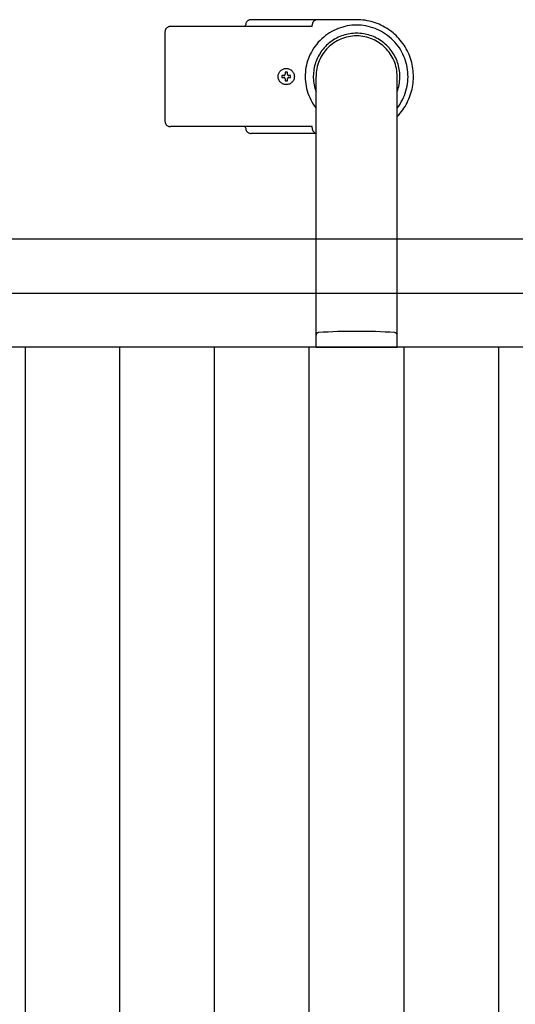
# Model space of a CAD drawing. Extents: x -60 to 21663, y -747 to 14596.
# Drawn here: x 7758 to 7941, y 12067 to 12431 of the extents above; entities that cross this region are included whole.
import ezdxf

# ---------------------------------------------------------------- set-up
doc = ezdxf.new("R2010")
doc.units = 0
doc.header["$LTSCALE"] = 70
doc.linetypes.add('PHANTOM2_20', pattern=[31.75, 15.875, -3.175, 3.175, -3.175, 3.175, -3.175])
doc.layers.add('_0-1_LAYER_1', color=7, linetype='CONTINUOUS')
doc.layers.add('_0-2_LAYER_2', color=7, linetype='CONTINUOUS')

msp = doc.modelspace()

# ---------------------------------------------------------------- linework, layer by layer
at = {"layer": '_0-1_LAYER_1', "color": 7, "linetype": 'PHANTOM2_20'}
for p, q in [((7866.05, 12428.5), (7813.69, 12428.5)), ((7841.5, 12428.5), (7841.5, 12429)), ((7882.5, 12431), (7843.5, 12431)), ((7866.05, 12428.5), (7866.05, 12429)), ((7811.69, 12426.5), (7811.69, 12393.5)), ((7855.6, 12410.4), (7854.9, 12410.4)), ((7854.9, 12410.4), (7854.9, 12409.6)), ((7856.9, 12411.6), (7856.1, 12411.6)), ((7856.1, 12411.6), (7856.1, 12410.9)), ((7856.9, 12410.9), (7856.9, 12411.6)), ((7858.1, 12410.4), (7857.4, 12410.4)), ((7858.1, 12409.6), (7858.1, 12410.4)), ((7867.5, 12310), (7867.5, 12410)), ((7897.5, 12310), (7897.5, 12410)), ((7854.9, 12409.6), (7855.6, 12409.6)), ((7856.1, 12409.1), (7856.1, 12408.4)), ((7856.1, 12408.4), (7856.9, 12408.4)), ((7856.9, 12408.4), (7856.9, 12409.1)), ((7857.4, 12409.6), (7858.1, 12409.6)), ((7866.05, 12391.5), (7813.69, 12391.5)), ((7841.5, 12391), (7841.5, 12391.5)), ((7867.5, 12389), (7843.5, 12389)), ((7866.05, 12391), (7866.05, 12391.5)), ((7760, 12310), (7725, 12310)), ((7760, 12310), (7760, 11900)), ((7795, 12310), (7760, 12310)), ((7865, 12310), (7795, 12310)), ((7795, 11900), (7795, 12310)), ((7830, 11900), (7830, 12310)), ((7865, 11900), (7865, 12310)), ((7900, 12310), (7865, 12310)), ((7867.5, 12310), (7897.5, 12310)), ((7900, 12310), (7900, 11900)), ((7935, 12310), (7900, 12310)), ((7935, 11900), (7935, 12310)), ((7970, 12310), (7935, 12310))]:
    msp.add_line(p, q, dxfattribs=at)
msp.add_circle((7856.5, 12410), 3, dxfattribs=at)
msp.add_circle((7856.5, 12410), 3, dxfattribs=at)
for centre, radius, start, end in [((7813.69, 12426.5), 2, 90, 180), ((7843.5, 12429), 2, 90, 180), ((7882.5, 12410), 19, 322.1364, 217.8636), ((7868.05, 12429), 2, 90, 180), ((7882.5, 12410), 21, 315.5847, 90), ((7882.5, 12410), 16, 339.6359, 200.3641), ((7882.5, 12410), 15, 0, 180), ((7855.6, 12410.9), 0.5, 270, 0), ((7857.4, 12410.9), 0.5, 180, 270), ((7855.6, 12409.1), 0.5, 0, 90), ((7857.4, 12409.1), 0.5, 90, 180), ((7813.69, 12393.5), 2, 180, 270), ((7843.5, 12391), 2, 180, 270), ((7868.05, 12391), 2, 180, 254.1272), ((7868.5, 12314.41), 1, 93.8373, 180), ((7882.5, 12105.68), 210.2, 86.1627, 93.8373), ((7896.5, 12314.41), 1, 0, 86.1627)]:
    msp.add_arc(centre, radius, start, end, dxfattribs=at)
at = {"layer": '_0-2_LAYER_2', "color": 7, "linetype": 'Continuous'}
for p, q in [((7752.5, 12350), (8857.5, 12350)), ((7680, 12330), (8857.5, 12330))]:
    msp.add_line(p, q, dxfattribs=at)

doc.saveas('drawing.dxf')
